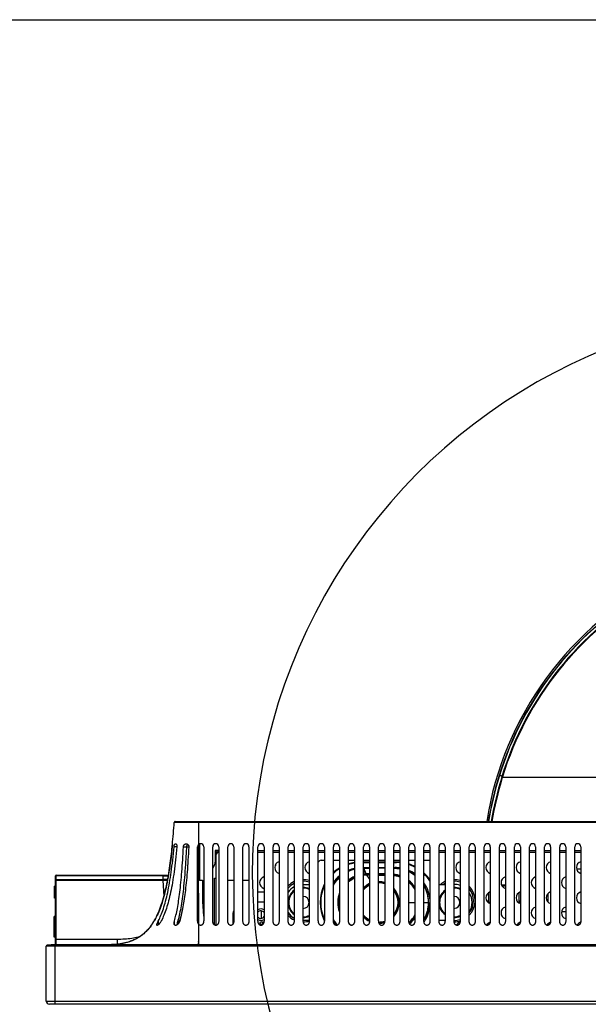
# Model space of a CAD drawing. Units: millimetres. Extents: x 0 to 2380, y 0 to 1682.
# Drawn here: x 382 to 570, y 1356 to 1682 of the extents above; entities that cross this region are included whole.
import ezdxf

# ---------------------------------------------------------------- set-up
doc = ezdxf.new("R2010")
doc.units = ezdxf.units.MM
doc.header["$LTSCALE"] = 130.79
doc.layers.get('0').update_dxf_attribs({"linetype": 'CONTINUOUS'})
for name, color, linetype in [('02___PRT_ALL_AXES', 7, 'CONTINUOUS'), ('11_ALL_DIMS', 7, 'CONTINUOUS'), ('ASSEM_MEM', 7, 'CONTINUOUS')]:
    doc.layers.add(name, color=color, linetype=linetype)
doc.styles.get("Standard").update_dxf_attribs({"font": 'txt', "width": 0.8})
doc.dimstyles.new('DIMSTYLE_2', dxfattribs={"dimtxt": 12, "dimasz": 0.1875, "dimexe": 0.18, "dimexo": 0.0625, "dimgap": 0.09, "dimtad": 0, "dimtih": 1, "dimtoh": 1, "dimdec": 1, "dimdsep": 46, "dimtxsty": 'Standard', "dimblk": 'CLOSED', "dimblk1": 'CLOSED', "dimblk2": 'CLOSED', "dimcen": 0.09, "dimadec": 0, "dimazin": 0, "dimtfac": 1, "dimtdec": 1, "dimtofl": 0, "dimtmove": 0, "dimatfit": 3, "dimldrblk": 'CLOSED', "dimfxl": 1, "dimtolj": 1, "dimarcsym": 0})

# ---------------------------------------------------------------- blocks, each defined once
blk = doc.blocks.new('*D20')
at = {"layer": '11_ALL_DIMS', "color": 2, "linetype": 'Continuous'}
for p, q in [((620.24, 1544.18), (613.26, 1583.76)), ((645.75, 1218.22), (645.75, 1212.38))]:
    blk.add_line(p, q, dxfattribs=at)
for points in [[(613.1, 1583.57), (613.28, 1583.64), (613.09, 1583.64), (613.1, 1583.57)], [(645.57, 1212.48), (645.75, 1212.51), (645.57, 1212.54), (645.57, 1212.48)]]:
    blk.add_lwpolyline(points, dxfattribs=at)
for start, end in [(100, 225.0633), (236.7452, 270)]:
    blk.add_arc((645.75, 1399.49), 186.99, start, end, dxfattribs=at)
blk = doc.blocks.new('_CLOSED')
at = {"color": 0, "linetype": 'ByBlock'}
for p, q in [((0, 0), (-1, 0.2)), ((-1, 0.2), (-1, -0.2)), ((-1, -0.2), (0, 0)), ((-1, 0), (0, 0))]:
    blk.add_line(p, q, dxfattribs=at)

msp = doc.modelspace()

# ---------------------------------------------------------------- linework, layer by layer
at = {"color": 7, "linetype": 'Continuous'}
for p, q in [((0, 1682), (2378, 1682)), ((0, 1682), (2378, 1682)), ((541.681, 1431.175), (541.483, 1431.231)), ((619.553, 1430.916), (541.617, 1430.916)), ((433.203, 1416.324), (620.053, 1416.324)), ((432.217, 1407.974), (432.238, 1408.172)), ((440.653, 1383.467), (440.653, 1407.974)), ((441.303, 1408.906), (441.303, 1396.784)), ((442.653, 1407.974), (442.653, 1383.471)), ((445.653, 1383.471), (445.653, 1407.974)), ((446.503, 1406.784), (446.503, 1402.886)), ((447.653, 1406.784), (446.503, 1406.784)), ((447.653, 1407.974), (447.653, 1383.471)), ((450.653, 1383.471), (450.653, 1407.974)), ((452.653, 1407.974), (452.653, 1383.471)), ((455.653, 1383.471), (455.653, 1407.974)), ((457.653, 1407.974), (457.653, 1383.471)), ((460.653, 1383.471), (460.653, 1407.974)), ((462.653, 1407.974), (462.653, 1383.471)), ((465.653, 1383.471), (465.653, 1407.974)), ((467.653, 1407.974), (467.653, 1383.471)), ((470.653, 1383.471), (470.653, 1407.974)), ((472.653, 1407.974), (472.653, 1383.471)), ((475.653, 1383.471), (475.653, 1407.974)), ((477.653, 1407.974), (477.653, 1383.471)), ((480.653, 1383.471), (480.653, 1407.974)), ((482.653, 1407.974), (482.653, 1383.471)), ((485.653, 1383.471), (485.653, 1407.974)), ((487.653, 1407.974), (487.653, 1383.471)), ((490.653, 1383.471), (490.653, 1407.974)), ((492.653, 1407.974), (492.653, 1383.471)), ((495.653, 1383.471), (495.653, 1407.974)), ((497.653, 1407.974), (497.653, 1383.471)), ((500.653, 1383.471), (500.653, 1407.974)), ((502.653, 1407.974), (502.653, 1383.471)), ((505.653, 1383.471), (505.653, 1407.974)), ((507.653, 1407.974), (507.653, 1383.471)), ((510.653, 1383.471), (510.653, 1407.974)), ((512.653, 1407.974), (512.653, 1383.471)), ((515.653, 1383.471), (515.653, 1407.974)), ((517.653, 1407.974), (517.653, 1383.471)), ((520.653, 1383.471), (520.653, 1407.974)), ((522.653, 1407.974), (522.653, 1383.471)), ((525.653, 1383.471), (525.653, 1407.974)), ((527.653, 1407.974), (527.653, 1383.471)), ((530.653, 1383.471), (530.653, 1407.974)), ((532.653, 1407.974), (532.653, 1383.471)), ((535.653, 1383.471), (535.653, 1407.974)), ((537.653, 1407.974), (537.653, 1383.471)), ((540.653, 1383.471), (540.653, 1407.974)), ((542.653, 1407.974), (542.653, 1383.471)), ((545.653, 1383.471), (545.653, 1407.974)), ((547.653, 1407.974), (547.653, 1383.471)), ((550.653, 1383.471), (550.653, 1407.974)), ((552.653, 1407.974), (552.653, 1383.471)), ((555.653, 1383.471), (555.653, 1407.974)), ((557.653, 1407.974), (557.653, 1383.471)), ((560.653, 1383.471), (560.653, 1407.974)), ((562.653, 1407.974), (562.653, 1383.471)), ((565.653, 1383.471), (565.653, 1407.974)), ((567.653, 1407.974), (567.653, 1383.471)), ((481.603, 1403.524), (482.653, 1403.524)), ((485.653, 1403.524), (487.653, 1403.524)), ((490.653, 1403.524), (492.653, 1403.524)), ((495.653, 1403.524), (497.653, 1403.524)), ((497.653, 1402.924), (495.653, 1402.924)), ((500.653, 1403.524), (502.653, 1403.524)), ((502.653, 1402.924), (500.653, 1402.924)), ((505.653, 1403.524), (507.653, 1403.524)), ((506.553, 1402.924), (505.653, 1402.924)), ((510.653, 1403.524), (512.653, 1403.524)), ((515.653, 1403.524), (517.653, 1403.524)), ((445.653, 1400.797), (446.266, 1401.941)), ((495.653, 1402.724), (497.653, 1402.724)), ((495.653, 1401.074), (497.653, 1401.074)), ((500.653, 1402.724), (502.653, 1402.724)), ((500.653, 1401.074), (502.653, 1401.074)), ((505.653, 1402.724), (506.553, 1402.724)), ((505.653, 1401.074), (506.153, 1401.074)), ((393.507, 1375.524), (393.507, 1398.224)), ((393.807, 1398.524), (430.944, 1398.524)), ((429.101, 1398.389), (429.101, 1397.162)), ((442.306, 1396.784), (441.303, 1396.784)), ((452.653, 1396.784), (450.653, 1396.784)), ((457.653, 1396.784), (455.653, 1396.784)), ((393.207, 1390.925), (393.207, 1394.923)), ((393.507, 1394.923), (393.207, 1394.923)), ((393.507, 1394.463), (393.207, 1394.463)), ((393.507, 1394.133), (393.207, 1394.133)), ((393.507, 1393.673), (393.207, 1393.673)), ((393.507, 1393.425), (393.207, 1393.425)), ((475.653, 1395.524), (477.653, 1395.524)), ((520.653, 1395.524), (522.653, 1395.524)), ((393.507, 1392.926), (393.207, 1392.926)), ((393.507, 1392.426), (393.207, 1392.426)), ((393.507, 1391.926), (393.207, 1391.926)), ((393.507, 1390.925), (393.207, 1390.925)), ((442.653, 1385.012), (442.398, 1389.884)), ((537.053, 1392.674), (537.053, 1389.614)), ((547.253, 1389.614), (547.253, 1392.808)), ((556.788, 1389.671), (556.788, 1392.497)), ((461.803, 1384.287), (461.803, 1386.68)), ((536.873, 1389.614), (537.653, 1389.614)), ((546.873, 1389.614), (547.653, 1389.614)), ((561.293, 1386.534), (562.653, 1386.534)), ((477.653, 1383.524), (475.653, 1383.524)), ((522.653, 1383.524), (520.653, 1383.524)), ((425.677, 1382.484), (425.607, 1382.379)), ((440.923, 1382.379), (440.898, 1382.421)), ((526.679, 1382.334), (527.348, 1382.334)), ((536.679, 1382.334), (537.348, 1382.334)), ((546.679, 1382.334), (547.348, 1382.334)), ((556.679, 1382.334), (557.213, 1382.334)), ((557.213, 1382.781), (557.213, 1382.172)), ((390.452, 1356.874), (390.452, 1375.074)), ((392.144, 1375.497), (390.726, 1375.373)), ((896.163, 1375.497), (392.144, 1375.497)), ((393.268, 1375.524), (576.82, 1375.524)), ((896.804, 1355.824), (391.502, 1355.824))]:
    msp.add_line(p, q, dxfattribs=at)
at = {"color": 9, "linetype": 'Continuous'}
for p, q in [((580.711, 1416.045), (432.904, 1416.045)), ((440.924, 1416.045), (440.923, 1408.66)), ((433.777, 1407.974), (432.83, 1407.974)), ((435.951, 1407.974), (437.714, 1407.974)), ((440.915, 1392.653), (440.923, 1407.974)), ((440.923, 1407.974), (440.923, 1408.653)), ((393.807, 1375.703), (393.807, 1398.524)), ((429.101, 1398.389), (393.807, 1398.389)), ((393.807, 1397.162), (429.101, 1397.162)), ((429.115, 1396.831), (393.807, 1396.831)), ((429.101, 1398.389), (429.59, 1398.391)), ((429.101, 1396.831), (429.101, 1397.162)), ((429.115, 1396.831), (429.476, 1391.662)), ((496.508, 1398.961), (496.723, 1398.611)), ((496.661, 1398.61), (496.678, 1398.583)), ((507.503, 1389.524), (507.653, 1389.524)), ((510.653, 1389.524), (512.653, 1389.524)), ((515.653, 1389.524), (517.22, 1389.524)), ((427.615, 1383.38), (427.615, 1382.116)), ((432.971, 1382.116), (432.971, 1383.443)), ((440.906, 1383.467), (440.905, 1382.481)), ((440.923, 1383.467), (440.923, 1382.481)), ((440.898, 1382.421), (440.898, 1382.379)), ((440.923, 1382.481), (440.923, 1382.421)), ((440.923, 1382.379), (440.923, 1375.524)), ((393.807, 1377.384), (414.073, 1377.384)), ((414.073, 1375.713), (414.073, 1377.384)), ((897.854, 1375.074), (390.452, 1375.074)), ((897.581, 1375.373), (390.726, 1375.373)), ((393.452, 1355.824), (393.452, 1375.497)), ((393.551, 1375.524), (393.551, 1375.497)), ((390.452, 1356.874), (897.854, 1356.874))]:
    msp.add_line(p, q, dxfattribs=at)
at = {"color": 7, "linetype": 'Continuous'}
for centre, radius, start, end in [((644.153, 1399.494), 109.001, 116.36276, 171.10004), ((644.103, 1399.127), 107.499, 162.7691, 170.79135), ((169.061, 1434.381), 264.479, 354.41846, 356.02459), ((433.203, 1416.024), 0.3, 90, 175.95532), ((433.214, 1416.019), 0.312, 144.49067, 160.41251), ((433.198, 1416.03), 0.292, 125.23921, 144.46178), ((433.202, 1416.024), 0.299, 109.47953, 125.25059), ((231.681, 1428.513), 201.586, 354.2088, 354.34765), ((437.93, 1408.074), 0.921, 128.6702, 135.67688), ((441.653, 1407.974), 1, 0, 180), ((446.653, 1407.974), 1, 0, 180), ((451.653, 1407.974), 1, 0, 180), ((456.653, 1407.974), 1, 0, 180), ((461.653, 1407.974), 1, 0, 180), ((466.653, 1407.974), 1, 0, 180), ((471.653, 1407.974), 1, 0, 180), ((476.653, 1407.974), 1, 0, 180), ((481.653, 1407.974), 1, 0, 180), ((486.653, 1407.974), 1, 0, 180), ((491.653, 1407.974), 1, 0, 180), ((496.653, 1407.974), 1, 0, 180), ((501.653, 1407.974), 1, 0, 180), ((506.653, 1407.974), 1, 0, 180), ((511.653, 1407.974), 1, 0, 180), ((516.653, 1407.974), 1, 0, 180), ((521.653, 1407.974), 1, 0, 180), ((526.653, 1407.974), 1, 0, 180), ((531.653, 1407.974), 1, 0, 180), ((536.653, 1407.974), 1, 0, 180), ((541.653, 1407.974), 1, 0, 180), ((546.653, 1407.974), 1, 0, 180), ((551.653, 1407.974), 1, 0, 180), ((556.653, 1407.974), 1, 0, 180), ((561.653, 1407.974), 1, 0, 180), ((566.653, 1407.974), 1, 0, 180), ((444.503, 1402.886), 2, 331.82141, 360), ((481.603, 1402.524), 1, 90, 162.61236), ((494.653, 1389.524), 13.4, 98.58931, 107.38336), ((506.553, 1389.524), 13.4, 85.26122, 90), ((494.653, 1389.524), 13.4, 121.60165, 132.32794), ((494.645, 1389.535), 13.186, 122.05121, 133.09811), ((495.053, 1389.524), 11.55, 102.02465, 112.43933), ((494.659, 1389.496), 13.228, 98.72792, 107.65296), ((495.301, 1389.634), 11.243, 103.62659, 114.43542), ((506.153, 1389.524), 11.55, 82.5309, 90), ((506.549, 1389.419), 13.305, 85.22618, 89.9804), ((506.553, 1389.524), 13.4, 62.91862, 72.17801), ((505.886, 1389.561), 11.318, 53.2526, 65.07059), ((506.557, 1389.533), 13.19, 62.39891, 71.87332), ((506.153, 1389.524), 11.55, 55.69038, 67.03071), ((393.807, 1398.224), 0.3, 90, 180), ((442.306, 1398.784), 2, 270, 280.01944), ((495.053, 1389.524), 11.55, 129.89664, 144.65234), ((496.706, 1389.451), 9.514, 115.22652, 129.54166), ((496.698, 1389.505), 9.457, 91.6886, 96.33917), ((496.794, 1388.86), 9.751, 90.77893, 96.72165), ((496.739, 1387.985), 10.979, 91.21057, 91.67352), ((496.771, 1386.494), 12.47, 90.55228, 91.20905), ((497.778, 1273.019), 125.949, 90.05689, 90.51315), ((496.803, 1388.556), 10.055, 90.45973, 90.80814), ((497.607, 1268.977), 129.637, 89.97954, 90.39096), ((500.33, 510.834), 888.14, 89.850142, 89.979167), ((500.645, 1838.709), 440.104, 270.00108, 270.26145), ((500.603, 1389.524), 6.9, 72.7148, 89.5855), ((500.603, 1389.524), 6.7, 72.17972, 89.57066), ((504.488, 1389.373), 9.592, 70.72151, 83.01414), ((504.544, 1389.509), 9.443, 30.79469, 49.66941), ((506.553, 1389.524), 13.4, 33.8801, 47.10875), ((506.553, 1389.523), 13.2, 32.76182, 46.2931), ((475.603, 1389.524), 6, 119.47562, 145.89762), ((475.603, 1389.524), 5, 126.28725, 173.30596), ((475.603, 1389.524), 5, 65.77415, 89.42639), ((494.653, 1389.524), 13.4, 153.67916, 206.32084), ((494.653, 1389.524), 13.2, 155.39234, 204.61212), ((500.603, 1389.524), 6.7, 116.15, 137.79945), ((500.603, 1389.524), 6.475, 117.11339, 139.92827), ((500.603, 1389.524), 6.9, 115.37159, 135.86246), ((500.603, 1389.524), 6.475, 71.52048, 89.55582), ((500.603, 1389.524), 6.475, 321.28685, 38.70925), ((500.603, 1389.524), 6.9, 317.28592, 42.78849), ((500.603, 1389.524), 6.7, 319.11756, 40.88244), ((506.153, 1389.524), 11.55, 3.487, 34.51881), ((525.603, 1389.524), 5, 126.28725, 173.30596), ((525.603, 1389.524), 5, 65.77415, 89.42639), ((525.603, 1389.524), 6, 70.02024, 89.51534), ((542.153, 1396.814), 1.75, 245.00106, 286.69205), ((475.603, 1389.524), 2, 271.44116, 88.56197), ((496.688, 1389.512), 9.465, 162.73572, 177.00733), ((496.351, 1389.52), 8.83, 170.27466, 189.88443), ((525.603, 1389.524), 2, 271.44116, 88.56197), ((525.603, 1389.524), 6, 327.56678, 32.43326), ((644.009, 1399.127), 107.403, 184.81871, 185.08546), ((475.603, 1389.524), 5, 186.94618, 233.71976), ((506.153, 1389.524), 11.55, 325.79576, 356.51295), ((525.603, 1389.524), 5, 186.94618, 233.71976), ((409.297, 1393.385), 19.676, 326.35583, 329.73003), ((408.409, 1393.889), 20.694, 327.94631, 329.77355), ((402.475, 1393.141), 33.616, 341.95839, 343.15315), ((400.038, 1393.884), 36.163, 343.14504, 343.61573), ((475.603, 1389.524), 6, 214.1024, 240.5244), ((475.603, 1389.524), 5, 270.57361, 294.24477), ((495.36, 1389.527), 11.375, 211.95449, 221.73708), ((500.603, 1389.524), 6.9, 223.9725, 244.56046), ((500.603, 1389.524), 6.7, 222.20055, 243.85), ((500.603, 1389.524), 6.475, 220.0751, 242.88707), ((500.603, 1389.524), 6.475, 270.74492, 288.43811), ((504.566, 1389.629), 9.143, 312.41632, 332.36058), ((504.545, 1389.538), 9.442, 311.93547, 329.21987), ((525.603, 1389.524), 6, 270.43698, 289.97977), ((525.603, 1389.524), 5, 270.57361, 294.24477), ((410.679, 1392.412), 17.986, 323.27078, 326.09702), ((411.038, 1392.15), 17.541, 323.25406, 324.34017), ((410.898, 1392.251), 17.715, 324.00929, 324.33652), ((410.444, 1392.574), 18.271, 324.34489, 326.08462), ((410.689, 1392.401), 17.972, 324.34104, 325.00402), ((410.299, 1392.673), 18.447, 325.00552, 326.08056), ((411.153, 1392.097), 17.417, 326.06363, 326.23427), ((410.014, 1392.866), 18.791, 326.07729, 326.23146), ((408.965, 1393.557), 20.047, 326.34719, 326.47265), ((409.17, 1393.423), 19.802, 326.47003, 327.10892), ((409.422, 1393.257), 19.5, 327.11632, 327.94273), ((495.053, 1389.524), 11.55, 216.37832, 220.47456), ((496.748, 1389.736), 9.294, 230.40859, 237.21315), ((500.603, 1389.524), 6.7, 271.12611, 287.63686), ((500.603, 1389.524), 6.9, 271.56764, 286.86697), ((390.752, 1375.074), 0.3, 95, 180), ((393.268, 1375.324), 0.2, 90, 119.05973), ((391.502, 1356.874), 1.05, 180, 270)]:
    msp.add_arc(centre, radius, start, end, dxfattribs=at)
at = {"color": 9, "linetype": 'Continuous'}
for centre, radius, start, end in [((644.153, 1399.494), 109, 116.36326, 171.09999), ((644.153, 1399.494), 108.436, 119.61364, 162.95922), ((644.153, 1399.494), 108.343, 119.61364, 162.95656), ((644.153, 1399.494), 107.464, 119.78455, 162.82252), ((644.153, 1399.494), 107.258, 119.78455, 162.82003), ((644.178, 1399.201), 108.546, 162.81526, 170.91926), ((644.081, 1399.175), 108.358, 162.78387, 170.88984), ((644.358, 1399.025), 107.56, 162.75297, 170.74174), ((495.457, 1389.565), 11.293, 104.41747, 115.2219), ((505.739, 1389.516), 11.341, 52.33117, 64.2871), ((393.807, 1397.987), 0.403, 89.96028, 101.07666), ((393.807, 1396.759), 0.403, 89.96028, 101.07666), ((433.91, 1161.559), 235.652, 90.77357, 91.16931), ((434.072, 1193.094), 203.797, 90.9577, 91.39388), ((496.629, 1389.496), 9.237, 115.53636, 130.45805), ((496.555, 1389.508), 9.485, 114.35469, 128.58315), ((496.528, 1389.62), 9.366, 90.86298, 95.37133), ((496.628, 1388.98), 9.742, 89.84852, 95.75793), ((496.588, 1385.377), 13.609, 89.86319, 90.84704), ((496.746, 1205.022), 193.7, 89.73146, 90.02711), ((500.643, 1937.497), 538.524, 270.00114, 270.21393), ((504.682, 1389.548), 9.435, 32.13574, 50.67905), ((475.603, 1389.524), 4.75, 128.44708, 231.51149), ((475.603, 1389.524), 4.75, 64.33117, 89.39676), ((525.603, 1389.524), 4.75, 128.44708, 231.51149), ((525.603, 1389.524), 4.75, 64.33117, 89.39676), ((496.618, 1389.516), 9.534, 160.29949, 179.02735), ((496.677, 1389.514), 9.268, 167.53952, 179.87599), ((496.557, 1389.521), 9.474, 179.05261, 199.56452), ((496.612, 1389.522), 9.203, 179.92504, 192.48311), ((475.603, 1389.524), 4.75, 270.60336, 295.66194), ((495.446, 1389.526), 11.323, 209.91312, 211.79585), ((495.461, 1389.535), 11.339, 211.79544, 212.08533), ((495.478, 1389.546), 11.36, 212.08626, 221.60749), ((504.685, 1389.496), 9.431, 311.31095, 327.91498), ((525.603, 1389.524), 4.75, 270.60336, 295.66194)]:
    msp.add_arc(centre, radius, start, end, dxfattribs=at)
for points, start_tangent, end_tangent in [([(540.481, 1431.282), (540.569, 1431.25)], (0.848769, -0.5287638), (0.9581908, -0.28613)), ([(541.483, 1431.231), (541.462, 1431.145), (541.44, 1431.059), (541.418, 1430.974)], (-0.2378647, -0.9712983), (-0.2448947, -0.9695497)), ([(541.617, 1430.916), (541.638, 1431.003), (541.659, 1431.089), (541.681, 1431.175)], (0.2295791, 0.97329), (0.257529, 0.9662706)), ([(440.935, 1416.324), (440.924, 1416.22), (440.923, 1416.045)], (-1, 0), (-0.0041958, -0.9999912)), ([(495.654, 1400.439), (495.658, 1400.431), (495.732, 1400.271), (495.81, 1400.1), (495.889, 1399.922), (495.968, 1399.744), (496.046, 1399.573), (496.12, 1399.414), (496.189, 1399.273), (496.252, 1399.157), (496.306, 1399.068), (496.33, 1399.035), (496.352, 1399.01), (496.37, 1398.993), (496.386, 1398.985)], (0.4305337, -0.9025745), (0.9542094, -0.2991394)), ([(495.675, 1400.861), (496.907, 1400.866), (497.653, 1400.869)], (0.9999878, 0.0049409), (0.9999949, 0.0031919)), ([(496.62, 1398.987), (496.605, 1398.994), (496.587, 1399.011), (496.567, 1399.035), (496.544, 1399.068), (496.492, 1399.157), (496.433, 1399.273), (496.367, 1399.414), (496.296, 1399.573), (496.223, 1399.745), (496.147, 1399.924), (496.072, 1400.102), (495.999, 1400.274), (495.928, 1400.433), (495.863, 1400.574), (495.804, 1400.691), (495.752, 1400.779), (495.729, 1400.812), (495.709, 1400.837), (495.691, 1400.853), (495.675, 1400.861)], (-0.955692, 0.2943685), (-0.9592998, 0.2823895)), ([(505.653, 1400.86), (505.667, 1400.86), (506.384, 1400.841), (507.656, 1400.696)], (0.9999546, -0.0095249), (0.9853284, -0.1706688)), ([(393.507, 1398.17), (393.547, 1398.28), (393.657, 1398.36), (393.729, 1398.382)], (0, 1), (0.9811917, 0.1930361)), ([(393.507, 1396.942), (393.547, 1397.052), (393.657, 1397.132)], (0, 1), (0.9225342, 0.3859154)), ([(393.507, 1396.81), (393.595, 1396.825), (393.73, 1396.825)], (0, 1), (0.994461, 0.1051058)), ([(393.657, 1397.132), (393.729, 1397.154)], (0.9225342, 0.3859154), (0.9811917, 0.1930361)), ([(393.73, 1396.825), (393.807, 1396.831)], (0.994461, 0.1051058), (1, 0)), ([(429.101, 1398.524), (429.101, 1398.389)], (1, 0.0000001), (-0.0030668, -0.9999953)), ([(429.59, 1398.391), (430.079, 1398.392), (430.555, 1398.393), (430.923, 1398.394)], (0.9999959, 0.0028786), (0.9999995, 0.00104)), ([(485.639, 1395.179), (486.025, 1395.8), (487.426, 1397.515), (487.649, 1397.732)], (0.5000168, 0.8660157), (0.7249943, 0.6887549)), ([(496.419, 1398.959), (496.422, 1398.962), (496.423, 1398.965), (496.419, 1398.972), (496.407, 1398.978), (496.398, 1398.982), (496.386, 1398.985)], (0.8517751, 0.5239075), (-0.9692334, 0.2461434)), ([(496.62, 1398.987), (496.631, 1398.984), (496.639, 1398.981), (496.646, 1398.978), (496.651, 1398.975), (496.655, 1398.969), (496.654, 1398.966), (496.65, 1398.963)], (0.9662569, -0.2575801), (-0.874967, -0.4841825)), ([(496.62, 1398.987), (497.119, 1398.984), (497.617, 1398.981), (497.653, 1398.981)], (0.9999982, -0.0018769), (0.9999832, -0.0058024)), ([(496.678, 1398.583), (497.066, 1397.962), (497.473, 1397.314), (497.653, 1397.029)], (0.5285556, -0.8488987), (0.5355153, -0.8445255)), ([(502.653, 1398.715), (501.626, 1398.715), (500.653, 1398.715)], (-0.9999947, -0.0032428), (-0.9999998, -0.0006147)), ([(505.655, 1398.936), (506.47, 1398.814), (507.619, 1398.516), (507.661, 1398.502)], (0.9946159, -0.1036299), (0.9487878, -0.3159141)), ([(507.655, 1398.205), (507.574, 1398.233), (506.243, 1398.579), (505.656, 1398.66)], (-0.9431228, 0.3324447), (-0.9945384, 0.1043717)), ([(512.669, 1393.941), (512.039, 1394.937), (511.101, 1396.037), (510.671, 1396.438)], (-0.4797137, 0.8774251), (-0.7520758, 0.6590766)), ([(515.679, 1394.982), (516.278, 1393.715), (516.723, 1392.356), (516.993, 1390.951), (517.083, 1389.524)], (0.48232, -0.8759951), (0.0000316, -1)), ([(440.911, 1392.653), (440.911, 1389.443), (440.909, 1386.711), (440.907, 1384.406), (440.906, 1383.467)], (-0.0001159, -1), (-0.0009437, -0.9999996)), ([(440.911, 1392.653), (440.923, 1389.443), (440.923, 1386.711), (440.923, 1384.406), (440.923, 1383.467)], (0.0038055, -0.9999928), (0.0000259, -1)), ([(517.083, 1389.524), (516.993, 1388.096), (516.723, 1386.692), (516.278, 1385.332), (515.679, 1384.064)], (-0.0000316, -1), (-0.4824438, -0.8759269)), ([(512.669, 1385.104), (512.043, 1384.115), (511.105, 1383.015), (510.783, 1382.708)], (-0.4797322, -0.877415), (-0.7401291, -0.6724648)), ([(440.895, 1379.931), (440.895, 1379.919), (440.893, 1378.951), (440.891, 1378.122), (440.889, 1377.409), (440.887, 1376.8), (440.884, 1376.293), (440.881, 1375.896), (440.878, 1375.627), (440.873, 1375.524)], (-0.0017315, -0.9999985), (-0.9999961, -0.0027958)), ([(440.898, 1382.379), (440.896, 1381.059), (440.895, 1379.931)], (-0.00112, -0.9999994), (-0.0017315, -0.9999985)), ([(393.507, 1377.363), (393.595, 1377.378), (393.807, 1377.384)], (0, 1), (1, 0)), ([(414.073, 1377.384), (416.428, 1377.458), (418.8, 1377.701), (420.975, 1378.105), (421.587, 1378.256)], (1, 0.0000078), (0.9676035, 0.2524747))]:
    msp.add_spline(points, degree=3, dxfattribs=dict(at, start_tangent=start_tangent, end_tangent=end_tangent))
at = {"color": 7, "linetype": 'Continuous'}
for points, start_tangent, end_tangent in [([(541.482, 1431.231), (541.21, 1431.51), (540.905, 1431.514), (540.568, 1431.249)], (-0.5266721, 0.8500685), (-0.6592406, -0.751932)), ([(541.617, 1430.916), (541.545, 1430.937), (541.418, 1430.974)], (-0.9622564, 0.2721445), (-0.9563166, 0.2923329)), ([(432.92, 1416.123), (432.904, 1416.045)], (-0.3355195, -0.9420333), (-0.0705347, -0.9975093)), ([(433.203, 1416.324), (433.102, 1416.306)], (-1, 0), (-0.9425693, -0.3340106)), ([(426.29, 1383.471), (428.616, 1388.72), (430.294, 1394.976), (431.47, 1401.771), (432.217, 1407.974)], (0.5035809, 0.8639481), (0.1018939, 0.9947953)), ([(432.222, 1407.974), (431.72, 1403.602), (431.158, 1399.667), (430.53, 1396.113), (429.83, 1392.92), (429.054, 1390.074), (428.204, 1387.56), (427.281, 1385.364), (426.29, 1383.467)], (-0.1019447, -0.9947901), (-0.5038384, -0.8637979)), ([(427.615, 1383.38), (428.483, 1385.269), (429.292, 1387.462), (430.039, 1389.975), (430.72, 1392.819), (431.334, 1396.01), (431.889, 1399.579), (432.386, 1403.554), (432.83, 1407.974)], (0.456357, 0.8897968), (0.0893228, 0.9960027)), ([(433.777, 1407.974), (433.34, 1403.594), (432.851, 1399.653), (432.304, 1396.093), (431.694, 1392.897), (431.019, 1390.049), (430.279, 1387.534), (429.477, 1385.338), (428.615, 1383.443)], (-0.0886977, -0.9960586), (-0.4526526, -0.891687)), ([(432.286, 1408.653), (432.271, 1408.496), (432.256, 1408.331), (432.24, 1408.155), (432.222, 1407.974)], (-0.098504, -0.9951367), (-0.1019447, -0.9947901)), ([(432.83, 1407.974), (432.857, 1408.181), (432.898, 1408.378), (432.954, 1408.559), (433.023, 1408.713), (433.103, 1408.837), (433.193, 1408.923), (433.289, 1408.968), (433.34, 1408.973)], (0.0893228, 0.9960027), (1, 0.0002007)), ([(432.971, 1383.443), (433.469, 1385.342), (433.933, 1387.539), (434.36, 1390.056), (434.75, 1392.904), (435.101, 1396.1), (435.417, 1399.658), (435.699, 1403.597), (435.951, 1407.974)], (0.2812532, 0.9596336), (0.0513445, 0.998681)), ([(433.34, 1408.973), (433.388, 1408.968), (433.486, 1408.925), (433.577, 1408.841), (433.657, 1408.718), (433.72, 1408.563), (433.763, 1408.382), (433.783, 1408.183), (433.777, 1407.974)], (1, 0.0002007), (-0.0886977, -0.9960586)), ([(436.961, 1407.974), (436.682, 1403.146), (436.366, 1398.818), (436.007, 1394.938), (435.603, 1391.478), (435.152, 1388.426), (434.658, 1385.761), (434.134, 1383.513)], (-0.050959, -0.9987007), (-0.2521422, -0.9676902)), ([(437.714, 1407.974), (437.458, 1403.554), (437.17, 1399.578), (436.85, 1396.009), (436.495, 1392.819), (436.103, 1389.976), (435.672, 1387.463), (435.204, 1385.27), (434.703, 1383.38)], (-0.0517082, -0.9986622), (-0.2839242, -0.9588467)), ([(435.951, 1407.974), (435.98, 1408.182), (436.044, 1408.383), (436.142, 1408.565), (436.267, 1408.719), (436.417, 1408.842), (436.585, 1408.926), (436.766, 1408.969), (436.854, 1408.974)], (0.0513445, 0.998681), (1, -0.0000656)), ([(436.854, 1408.974), (436.951, 1408.967), (437.132, 1408.923), (437.3, 1408.836), (437.448, 1408.712), (437.568, 1408.557), (437.655, 1408.377), (437.705, 1408.18), (437.714, 1407.974)], (1, -0.0000656), (-0.0517082, -0.9986622)), ([(437.148, 1408.562), (437.052, 1408.381), (436.99, 1408.183), (436.961, 1407.974)], (-0.5453528, -0.8382066), (-0.050959, -0.9987007)), ([(437.271, 1408.717), (437.148, 1408.562)], (-0.6991048, -0.7150192), (-0.5453528, -0.8382066)), ([(497.653, 1400.875), (497.242, 1400.876), (495.653, 1400.879)], (-0.9999993, 0.0011875), (-0.9999947, 0.0032468)), ([(502.653, 1400.875), (502.46, 1400.874), (501.309, 1400.874), (500.653, 1400.874)], (-0.9999996, -0.0009316), (-1, 0.0000088)), ([(507.654, 1400.74), (507.058, 1400.819), (506.245, 1400.872), (505.653, 1400.879)], (-0.9873832, 0.1583493), (-0.9999997, -0.000778)), ([(442.398, 1389.884), (442.33, 1392.37), (442.347, 1395.146), (442.383, 1396.782)], (-0.052336, 0.9986295), (0.0256216, 0.9996717)), ([(485.647, 1395.439), (485.924, 1395.871), (486.427, 1396.562), (486.979, 1397.21), (487.576, 1397.814), (487.651, 1397.884)], (0.5204279, 0.8539056), (0.7360421, 0.6769358)), ([(490.653, 1396.328), (491.176, 1396.749), (492.41, 1397.531), (492.651, 1397.654)], (0.7554191, 0.6552419), (0.8969976, 0.4420354)), ([(500.653, 1398.618), (501.295, 1398.617), (502.436, 1398.616), (502.653, 1398.616)], (1, -0.0002368), (0.9999966, -0.0026017)), ([(505.654, 1398.533), (505.851, 1398.505), (506.423, 1398.399), (506.987, 1398.257), (507.656, 1398.04)], (0.9915406, -0.1297968), (0.9386758, -0.3448011)), ([(510.658, 1396.237), (511.51, 1395.366), (512.646, 1393.697), (512.655, 1393.679)], (0.7451138, -0.6669373), (0.4659204, -0.8848266)), ([(517.22, 1389.524), (517.189, 1390.356), (517.098, 1391.184), (516.946, 1392.004), (516.734, 1392.811), (516.464, 1393.599), (516.138, 1394.366), (515.755, 1395.107), (515.658, 1395.276)], (0, 1), (-0.5059043, 0.8625896)), ([(487.646, 1386.734), (487.545, 1387.084), (487.381, 1387.805), (487.275, 1388.535), (487.226, 1389.27), (487.236, 1390.006)], (-0.2967196, 0.9549646), (0.0519205, 0.9986512)), ([(435.794, 1388.12), (435.334, 1385.972), (434.733, 1383.683)], (-0.1914763, -0.9814972), (-0.2821075, -0.9593828)), ([(517.22, 1389.524), (517.188, 1388.672), (517.092, 1387.823), (516.933, 1386.984), (516.711, 1386.159), (516.428, 1385.353), (516.085, 1384.572), (515.685, 1383.818), (515.655, 1383.766)], (0, -1), (-0.5063304, -0.8623396)), ([(428.615, 1383.443), (428.455, 1383.149), (428.288, 1382.884), (428.119, 1382.648), (427.953, 1382.444), (427.793, 1382.274), (427.643, 1382.137), (427.509, 1382.036), (427.392, 1381.967), (427.293, 1381.93), (427.16, 1381.95), (427.115, 1382.089)], (-0.4526526, -0.891687), (-0.0091048, 0.9999586)), ([(427.115, 1382.089), (427.115, 1382.099), (427.131, 1382.226), (427.175, 1382.39), (427.247, 1382.589), (427.345, 1382.822), (427.469, 1383.087), (427.615, 1383.38)], (-0.0091048, 0.9999586), (0.456357, 0.8897968)), ([(432.837, 1382.642), (432.851, 1382.872), (432.895, 1383.143), (432.971, 1383.443)], (-0.000094, 1), (0.2812532, 0.9596336)), ([(434.703, 1383.38), (434.602, 1383.092), (434.48, 1382.832), (434.342, 1382.603), (434.193, 1382.407), (434.035, 1382.244), (433.874, 1382.114), (433.715, 1382.019), (433.56, 1381.956), (433.413, 1381.926), (433.279, 1381.928), (433.159, 1381.961), (433.052, 1382.026), (432.963, 1382.125), (432.896, 1382.258), (432.853, 1382.428), (432.837, 1382.633), (432.837, 1382.642)], (-0.2839242, -0.9588467), (-0.000094, 1)), ([(434.134, 1383.513), (434.123, 1383.473), (433.708, 1382.008)], (-0.2521422, -0.9676902), (-0.2944618, -0.9556633)), ([(440.717, 1382.887), (440.67, 1383.165), (440.653, 1383.467)], (-0.2309404, 0.9729679), (0, 1)), ([(442.653, 1383.471), (442.638, 1383.174), (442.593, 1382.905), (442.523, 1382.667), (442.431, 1382.461), (442.319, 1382.287), (442.193, 1382.148), (442.058, 1382.044), (441.914, 1381.972), (441.767, 1381.933), (441.619, 1381.924), (441.468, 1381.948), (441.318, 1382.005), (441.176, 1382.095), (441.043, 1382.22), (440.923, 1382.379)], (0, -1), (-0.5328322, 0.8462209)), ([(447.653, 1383.471), (447.637, 1383.167), (447.59, 1382.893), (447.517, 1382.651), (447.421, 1382.442), (447.304, 1382.268), (447.174, 1382.13), (447.034, 1382.029), (446.885, 1381.962), (446.734, 1381.928), (446.582, 1381.927), (446.427, 1381.96), (446.275, 1382.028), (446.133, 1382.13), (446, 1382.271), (445.884, 1382.446), (445.788, 1382.655), (445.716, 1382.897), (445.67, 1383.169), (445.653, 1383.471)], (0, -1), (0, 1)), ([(452.653, 1383.471), (452.637, 1383.167), (452.59, 1382.893), (452.517, 1382.651), (452.421, 1382.442), (452.304, 1382.268), (452.174, 1382.13), (452.034, 1382.029), (451.885, 1381.962), (451.734, 1381.928), (451.582, 1381.927), (451.427, 1381.96), (451.275, 1382.028), (451.133, 1382.13), (451, 1382.271), (450.884, 1382.446), (450.788, 1382.655), (450.716, 1382.897), (450.67, 1383.169), (450.653, 1383.471)], (0, -1), (0, 1)), ([(457.653, 1383.471), (457.637, 1383.167), (457.59, 1382.893), (457.517, 1382.651), (457.421, 1382.442), (457.304, 1382.268), (457.174, 1382.13), (457.034, 1382.029), (456.885, 1381.962), (456.734, 1381.928), (456.582, 1381.927), (456.427, 1381.96), (456.275, 1382.028), (456.133, 1382.13), (456, 1382.271), (455.884, 1382.446), (455.788, 1382.655), (455.716, 1382.897), (455.67, 1383.169), (455.653, 1383.471)], (0, -1), (0, 1)), ([(462.653, 1383.471), (462.637, 1383.167), (462.59, 1382.893), (462.517, 1382.651), (462.421, 1382.442), (462.304, 1382.268), (462.174, 1382.13), (462.034, 1382.029), (461.885, 1381.962), (461.734, 1381.928), (461.582, 1381.927), (461.427, 1381.96), (461.275, 1382.028), (461.133, 1382.13), (461, 1382.271), (460.884, 1382.446), (460.788, 1382.655), (460.716, 1382.897), (460.67, 1383.169), (460.653, 1383.471)], (0, -1), (0, 1)), ([(467.653, 1383.471), (467.637, 1383.167), (467.59, 1382.893), (467.517, 1382.651), (467.421, 1382.442), (467.304, 1382.268), (467.174, 1382.13), (467.034, 1382.029), (466.885, 1381.962), (466.734, 1381.928), (466.582, 1381.927), (466.427, 1381.96), (466.275, 1382.028), (466.133, 1382.13), (466, 1382.271), (465.884, 1382.446), (465.788, 1382.655), (465.716, 1382.897), (465.67, 1383.169), (465.653, 1383.471)], (0, -1), (0, 1)), ([(472.653, 1383.471), (472.637, 1383.167), (472.59, 1382.893), (472.517, 1382.651), (472.421, 1382.442), (472.304, 1382.268), (472.174, 1382.13), (472.034, 1382.029), (471.885, 1381.962), (471.734, 1381.928), (471.582, 1381.927), (471.427, 1381.96), (471.275, 1382.028), (471.133, 1382.13), (471, 1382.271), (470.884, 1382.446), (470.788, 1382.655), (470.716, 1382.897), (470.67, 1383.169), (470.653, 1383.471)], (0, -1), (0, 1)), ([(477.653, 1383.471), (477.637, 1383.167), (477.59, 1382.893), (477.517, 1382.651), (477.421, 1382.442), (477.304, 1382.268), (477.174, 1382.13), (477.034, 1382.029), (476.885, 1381.962), (476.734, 1381.928), (476.582, 1381.927), (476.427, 1381.96), (476.275, 1382.028), (476.133, 1382.13), (476, 1382.271), (475.884, 1382.446), (475.788, 1382.655), (475.716, 1382.897), (475.67, 1383.169), (475.653, 1383.471)], (0, -1), (0, 1)), ([(482.653, 1383.471), (482.637, 1383.167), (482.59, 1382.893), (482.517, 1382.651), (482.421, 1382.442), (482.304, 1382.268), (482.174, 1382.13), (482.034, 1382.029), (481.885, 1381.962), (481.734, 1381.928), (481.582, 1381.927), (481.427, 1381.96), (481.275, 1382.028), (481.133, 1382.13), (481, 1382.271), (480.884, 1382.446), (480.788, 1382.655), (480.716, 1382.897), (480.67, 1383.169), (480.653, 1383.471)], (0, -1), (0, 1)), ([(487.653, 1383.471), (487.637, 1383.167), (487.59, 1382.893), (487.517, 1382.651), (487.421, 1382.442), (487.304, 1382.268), (487.174, 1382.13), (487.034, 1382.029), (486.885, 1381.962), (486.734, 1381.928), (486.582, 1381.927), (486.427, 1381.96), (486.275, 1382.028), (486.133, 1382.13), (486, 1382.271), (485.884, 1382.446), (485.788, 1382.655), (485.716, 1382.897), (485.67, 1383.169), (485.653, 1383.471)], (0, -1), (0, 1)), ([(492.653, 1383.471), (492.637, 1383.167), (492.59, 1382.893), (492.517, 1382.651), (492.421, 1382.442), (492.304, 1382.268), (492.174, 1382.13), (492.034, 1382.029), (491.885, 1381.962), (491.734, 1381.928), (491.582, 1381.927), (491.427, 1381.96), (491.275, 1382.028), (491.133, 1382.13), (491, 1382.271), (490.884, 1382.446), (490.788, 1382.655), (490.716, 1382.897), (490.67, 1383.169), (490.653, 1383.471)], (0, -1), (0, 1)), ([(497.653, 1383.471), (497.637, 1383.167), (497.59, 1382.893), (497.517, 1382.651), (497.421, 1382.442), (497.304, 1382.268), (497.174, 1382.13), (497.034, 1382.029), (496.885, 1381.962), (496.734, 1381.928), (496.582, 1381.927), (496.427, 1381.96), (496.275, 1382.028), (496.133, 1382.13), (496, 1382.271), (495.884, 1382.446), (495.788, 1382.655), (495.716, 1382.897), (495.67, 1383.169), (495.653, 1383.471)], (0, -1), (0, 1)), ([(502.653, 1383.471), (502.637, 1383.167), (502.59, 1382.893), (502.517, 1382.651), (502.421, 1382.442), (502.304, 1382.268), (502.174, 1382.13), (502.034, 1382.029), (501.885, 1381.962), (501.734, 1381.928), (501.582, 1381.927), (501.427, 1381.96), (501.275, 1382.028), (501.133, 1382.13), (501, 1382.271), (500.884, 1382.446), (500.788, 1382.655), (500.716, 1382.897), (500.67, 1383.169), (500.653, 1383.471)], (0, -1), (0, 1)), ([(507.653, 1383.471), (507.637, 1383.167), (507.59, 1382.893), (507.517, 1382.651), (507.421, 1382.442), (507.304, 1382.268), (507.174, 1382.13), (507.034, 1382.029), (506.885, 1381.962), (506.734, 1381.928), (506.582, 1381.927), (506.427, 1381.96), (506.275, 1382.028), (506.133, 1382.13), (506, 1382.271), (505.884, 1382.446), (505.788, 1382.655), (505.716, 1382.897), (505.67, 1383.169), (505.653, 1383.471)], (0, -1), (0, 1)), ([(512.653, 1383.471), (512.637, 1383.167), (512.59, 1382.893), (512.517, 1382.651), (512.421, 1382.442), (512.304, 1382.268), (512.174, 1382.13), (512.034, 1382.029), (511.885, 1381.962), (511.734, 1381.928), (511.582, 1381.927), (511.427, 1381.96), (511.275, 1382.028), (511.133, 1382.13), (511, 1382.271), (510.884, 1382.446), (510.788, 1382.655), (510.716, 1382.897), (510.67, 1383.169), (510.653, 1383.471)], (0, -1), (0, 1)), ([(517.653, 1383.471), (517.637, 1383.167), (517.59, 1382.893), (517.517, 1382.651), (517.421, 1382.442), (517.304, 1382.268), (517.174, 1382.13), (517.034, 1382.029), (516.885, 1381.962), (516.734, 1381.928), (516.582, 1381.927), (516.427, 1381.96), (516.275, 1382.028), (516.133, 1382.13), (516, 1382.271), (515.884, 1382.446), (515.788, 1382.655), (515.716, 1382.897), (515.67, 1383.169), (515.653, 1383.471)], (0, -1), (0, 1)), ([(522.653, 1383.471), (522.637, 1383.167), (522.59, 1382.893), (522.517, 1382.651), (522.421, 1382.442), (522.304, 1382.268), (522.174, 1382.13), (522.034, 1382.029), (521.885, 1381.962), (521.734, 1381.928), (521.582, 1381.927), (521.427, 1381.96), (521.275, 1382.028), (521.133, 1382.13), (521, 1382.271), (520.884, 1382.446), (520.788, 1382.655), (520.716, 1382.897), (520.67, 1383.169), (520.653, 1383.471)], (0, -1), (0, 1)), ([(527.653, 1383.471), (527.637, 1383.167), (527.59, 1382.893), (527.517, 1382.651), (527.421, 1382.442), (527.304, 1382.268), (527.174, 1382.13), (527.034, 1382.029), (526.885, 1381.962), (526.734, 1381.928), (526.582, 1381.927), (526.427, 1381.96), (526.275, 1382.028), (526.133, 1382.13), (526, 1382.271), (525.884, 1382.446), (525.788, 1382.655), (525.716, 1382.897), (525.67, 1383.169), (525.653, 1383.471)], (0, -1), (0, 1)), ([(532.653, 1383.471), (532.637, 1383.167), (532.59, 1382.893), (532.517, 1382.651), (532.421, 1382.442), (532.304, 1382.268), (532.174, 1382.13), (532.034, 1382.029), (531.885, 1381.962), (531.734, 1381.928), (531.582, 1381.927), (531.427, 1381.96), (531.275, 1382.028), (531.133, 1382.13), (531, 1382.271), (530.884, 1382.446), (530.788, 1382.655), (530.716, 1382.897), (530.67, 1383.169), (530.653, 1383.471)], (0, -1), (0, 1)), ([(537.653, 1383.471), (537.637, 1383.167), (537.59, 1382.893), (537.517, 1382.651), (537.421, 1382.442), (537.304, 1382.268), (537.174, 1382.13), (537.034, 1382.029), (536.885, 1381.962), (536.734, 1381.928), (536.582, 1381.927), (536.427, 1381.96), (536.275, 1382.028), (536.133, 1382.13), (536, 1382.271), (535.884, 1382.446), (535.788, 1382.655), (535.716, 1382.897), (535.67, 1383.169), (535.653, 1383.471)], (0, -1), (0, 1)), ([(542.653, 1383.471), (542.637, 1383.167), (542.59, 1382.893), (542.517, 1382.651), (542.421, 1382.442), (542.304, 1382.268), (542.174, 1382.13), (542.034, 1382.029), (541.885, 1381.962), (541.734, 1381.928), (541.582, 1381.927), (541.427, 1381.96), (541.275, 1382.028), (541.133, 1382.13), (541, 1382.271), (540.884, 1382.446), (540.788, 1382.655), (540.716, 1382.897), (540.67, 1383.169), (540.653, 1383.471)], (0, -1), (0, 1)), ([(547.653, 1383.471), (547.637, 1383.167), (547.59, 1382.893), (547.517, 1382.651), (547.421, 1382.442), (547.304, 1382.268), (547.174, 1382.13), (547.034, 1382.029), (546.885, 1381.962), (546.734, 1381.928), (546.582, 1381.927), (546.427, 1381.96), (546.275, 1382.028), (546.133, 1382.13), (546, 1382.271), (545.884, 1382.446), (545.788, 1382.655), (545.716, 1382.897), (545.67, 1383.169), (545.653, 1383.471)], (0, -1), (0, 1)), ([(552.653, 1383.471), (552.637, 1383.167), (552.59, 1382.893), (552.517, 1382.651), (552.421, 1382.442), (552.304, 1382.268), (552.174, 1382.13), (552.034, 1382.029), (551.885, 1381.962), (551.734, 1381.928), (551.582, 1381.927), (551.427, 1381.96), (551.275, 1382.028), (551.133, 1382.13), (551, 1382.271), (550.884, 1382.446), (550.788, 1382.655), (550.716, 1382.897), (550.67, 1383.169), (550.653, 1383.471)], (0, -1), (0, 1)), ([(557.653, 1383.471), (557.637, 1383.167), (557.59, 1382.893), (557.517, 1382.651), (557.421, 1382.442), (557.304, 1382.268), (557.174, 1382.13), (557.034, 1382.029), (556.885, 1381.962), (556.734, 1381.928), (556.582, 1381.927), (556.427, 1381.96), (556.275, 1382.028), (556.133, 1382.13), (556, 1382.271), (555.884, 1382.446), (555.788, 1382.655), (555.716, 1382.897), (555.67, 1383.169), (555.653, 1383.471)], (0, -1), (0, 1)), ([(562.653, 1383.471), (562.637, 1383.167), (562.59, 1382.893), (562.517, 1382.651), (562.421, 1382.442), (562.304, 1382.268), (562.174, 1382.13), (562.034, 1382.029), (561.885, 1381.962), (561.734, 1381.928), (561.582, 1381.927), (561.427, 1381.96), (561.275, 1382.028), (561.133, 1382.13), (561, 1382.271), (560.884, 1382.446), (560.788, 1382.655), (560.716, 1382.897), (560.67, 1383.169), (560.653, 1383.471)], (0, -1), (0, 1)), ([(567.653, 1383.471), (567.637, 1383.167), (567.59, 1382.893), (567.517, 1382.651), (567.421, 1382.442), (567.304, 1382.268), (567.174, 1382.13), (567.034, 1382.029), (566.885, 1381.962), (566.734, 1381.928), (566.582, 1381.927), (566.427, 1381.96), (566.275, 1382.028), (566.133, 1382.13), (566, 1382.271), (565.884, 1382.446), (565.788, 1382.655), (565.716, 1382.897), (565.67, 1383.169), (565.653, 1383.471)], (0, -1), (0, 1)), ([(425.094, 1381.655), (422.622, 1379.037), (417.58, 1376.388), (413.401, 1375.626)], (-0.5983096, -0.801265), (-0.9963859, -0.0849421)), ([(425.094, 1381.655), (424.627, 1381.059), (423.594, 1379.919), (422.517, 1378.951), (421.374, 1378.122), (420.14, 1377.409), (418.782, 1376.8), (417.252, 1376.293), (415.489, 1375.896), (413.401, 1375.626)], (-0.5983064, -0.8012674), (-0.9963842, -0.0849618)), ([(425.29, 1381.924), (425.377, 1382.046), (425.451, 1382.151), (425.546, 1382.29), (425.603, 1382.374)], (-0.9430547, 0.3326378), (0.5582844, 0.8296496)), ([(440.795, 1382.637), (440.717, 1382.887)], (-0.3627276, 0.9318952), (-0.2309404, 0.9729679)), ([(440.898, 1382.421), (440.795, 1382.637)], (-0.5019511, 0.864896), (-0.3627276, 0.9318952)), ([(413.401, 1375.626), (410.873, 1375.524)], (-0.9963859, -0.0849421), (-1, 0)), ([(413.401, 1375.626), (410.873, 1375.524)], (-0.9963842, -0.0849618), (-1, 0))]:
    msp.add_spline(points, degree=3, dxfattribs=dict(at, start_tangent=start_tangent, end_tangent=end_tangent))
at = {"layer": '02___PRT_ALL_AXES', "color": 7, "linetype": 'Continuous'}
for p, q in [((393.507, 1384.874), (393.103, 1384.874)), ((393.103, 1377.974), (393.103, 1384.873)), ((393.507, 1377.974), (393.103, 1377.974))]:
    msp.add_line(p, q, dxfattribs=at)
msp.add_arc((542.153, 1396.814), 1.5, 235.71429, 289.51672, dxfattribs=at)
at = {"layer": 'ASSEM_MEM', "color": 7, "linetype": 'Continuous'}
for p, q in [((446.803, 1397.584), (446.803, 1406.084)), ((447.403, 1406.684), (447.403, 1406.084)), ((447.653, 1406.684), (447.403, 1406.684)), ((462.653, 1406.684), (460.653, 1406.684)), ((467.653, 1406.684), (465.653, 1406.684)), ((472.653, 1406.684), (470.653, 1406.684)), ((477.653, 1406.684), (475.653, 1406.684)), ((482.653, 1406.684), (480.653, 1406.684)), ((487.653, 1406.684), (485.653, 1406.684)), ((492.653, 1406.684), (490.653, 1406.684)), ((497.653, 1406.684), (495.653, 1406.684)), ((502.653, 1406.684), (500.653, 1406.684)), ((507.653, 1406.684), (505.653, 1406.684)), ((512.653, 1406.684), (510.653, 1406.684)), ((517.653, 1406.684), (515.653, 1406.684)), ((522.653, 1406.684), (520.653, 1406.684)), ((527.653, 1406.684), (525.653, 1406.684)), ((532.653, 1406.684), (530.653, 1406.684)), ((537.653, 1406.684), (535.653, 1406.684)), ((542.653, 1406.684), (540.653, 1406.684)), ((547.653, 1406.684), (545.653, 1406.684)), ((552.653, 1406.684), (550.653, 1406.684)), ((557.653, 1406.684), (555.653, 1406.684)), ((562.653, 1406.684), (560.653, 1406.684)), ((567.653, 1406.684), (565.653, 1406.684)), ((466.43, 1401.961), (466.503, 1401.961)), ((566.283, 1400.684), (567.653, 1400.684)), ((446.203, 1382.08), (446.203, 1397.584)), ((446.203, 1397.584), (446.803, 1397.584)), ((462.653, 1392.934), (460.653, 1392.934)), ((460.653, 1389.734), (462.653, 1389.734)), ((452.303, 1385.984), (452.303, 1382.984))]:
    msp.add_line(p, q, dxfattribs=at)
at = {"layer": 'ASSEM_MEM', "color": 9, "linetype": 'Continuous'}
for p, q in [((447.653, 1406.084), (446.803, 1406.084)), ((462.653, 1406.084), (460.653, 1406.084)), ((467.653, 1406.084), (465.653, 1406.084)), ((472.653, 1406.084), (470.653, 1406.084)), ((477.653, 1406.084), (475.653, 1406.084)), ((482.653, 1406.084), (480.653, 1406.084)), ((487.653, 1406.084), (485.653, 1406.084)), ((492.653, 1406.084), (490.653, 1406.084)), ((497.653, 1406.084), (495.653, 1406.084)), ((502.653, 1406.084), (500.653, 1406.084)), ((507.653, 1406.084), (505.653, 1406.084)), ((512.653, 1406.084), (510.653, 1406.084)), ((517.653, 1406.084), (515.653, 1406.084)), ((522.653, 1406.084), (520.653, 1406.084)), ((527.653, 1406.084), (525.653, 1406.084)), ((532.653, 1406.084), (530.653, 1406.084)), ((537.653, 1406.084), (535.653, 1406.084)), ((542.653, 1406.084), (540.653, 1406.084)), ((547.653, 1406.084), (545.653, 1406.084)), ((552.653, 1406.084), (550.653, 1406.084)), ((557.653, 1406.084), (555.653, 1406.084)), ((562.653, 1406.084), (560.653, 1406.084)), ((567.653, 1406.084), (565.653, 1406.084)), ((446.803, 1381.943), (446.803, 1397.584))]:
    msp.add_line(p, q, dxfattribs=at)
at = {"layer": 'ASSEM_MEM', "color": 3, "linetype": 'Continuous'}
for p, q in [((466.318, 1401.661), (466.503, 1401.661)), ((466.503, 1402.07), (466.503, 1401.661)), ((536.492, 1390.114), (537.053, 1390.114)), ((547.253, 1390.114), (547.653, 1390.114))]:
    msp.add_line(p, q, dxfattribs=at)
at = {"layer": 'ASSEM_MEM', "color": 1, "linetype": 'Continuous'}
for p, q in [((461.193, 1382.087), (461.541, 1383.084)), ((461.728, 1382.445), (461.54, 1381.936)), ((461.541, 1383.084), (462.103, 1383.084)), ((461.728, 1381.928), (461.728, 1382.445)), ((462.103, 1383.084), (462.103, 1382.079))]:
    msp.add_line(p, q, dxfattribs=at)
at = {"layer": 'ASSEM_MEM', "color": 7, "linetype": 'Continuous'}
for centre, radius, start, end in [((447.403, 1406.084), 0.6, 90, 180), ((447.403, 1405.484), 0.6, 90, 180), ((468.203, 1401.084), 2, 106.22041, 253.77959), ((478.203, 1401.084), 2, 106.22041, 253.77959), ((528.203, 1401.084), 2, 106.22041, 253.77959), ((538.203, 1401.084), 2, 106.22041, 253.77959), ((548.203, 1401.084), 2, 106.22041, 253.77959), ((558.203, 1401.084), 2, 106.22041, 253.77959), ((568.203, 1401.084), 2, 106.22041, 253.77959), ((463.203, 1396.084), 2, 106.22041, 253.77959), ((475.603, 1390.084), 6.999, 115.20841, 135.41164), ((475.603, 1390.084), 6.999, 72.93804, 90), ((525.603, 1390.084), 6.999, 115.20841, 128.33352), ((525.603, 1390.084), 6.999, 72.93804, 90), ((543.203, 1396.084), 2, 106.22041, 253.77959), ((553.203, 1396.084), 2, 106.22041, 253.77959), ((563.203, 1396.084), 2, 106.22041, 253.77959), ((525.603, 1390.084), 6.999, 316.49809, 43.50191), ((538.203, 1391.084), 2, 106.22041, 253.77959), ((548.203, 1391.084), 2, 106.22041, 253.77959), ((558.203, 1391.084), 2, 106.22041, 253.77959), ((568.203, 1391.084), 2, 106.22041, 253.77959), ((453.403, 1385.984), 1.1, 133.28103, 180), ((461.603, 1385.484), 1.25, 32.13308, 141.31), ((543.203, 1386.084), 2, 106.22041, 253.77959), ((553.203, 1386.084), 2, 106.22041, 253.77959), ((563.203, 1386.084), 2, 106.22041, 253.77959), ((461.603, 1385.484), 1.25, 218.69, 327.86692), ((475.603, 1390.084), 6.999, 224.58836, 244.79159), ((475.603, 1390.084), 6.999, 270.87733, 287.28726), ((525.603, 1390.084), 6.999, 270.87733, 287.28726), ((453.403, 1382.984), 1.1, 180, 207.42255), ((528.203, 1381.084), 2, 107.72591, 153.72657), ((538.203, 1381.084), 2, 107.72591, 153.72657), ((548.203, 1381.084), 2, 107.72591, 153.72657), ((558.203, 1381.084), 2, 107.72591, 153.72657), ((568.203, 1381.084), 2, 107.72591, 153.72657)]:
    msp.add_arc(centre, radius, start, end, dxfattribs=at)
at = {"layer": 'ASSEM_MEM', "color": 9, "linetype": 'Continuous'}
for centre, radius, start, end in [((475.603, 1390.084), 6.467, 71.48682, 90), ((525.603, 1390.084), 6.467, 71.48682, 90), ((475.603, 1390.084), 6.467, 117.22439, 139.94819), ((525.603, 1390.084), 6.467, 117.22439, 122.48568), ((525.603, 1390.084), 6.467, 321.4827, 38.5173), ((461.603, 1385.484), 1.9, 55.70646, 120.59889), ((461.603, 1385.484), 1.9, 239.40111, 304.29354), ((475.603, 1390.084), 6.467, 220.05181, 240.33523)]:
    msp.add_arc(centre, radius, start, end, dxfattribs=at)

# ---------------------------------------------------------------- dimensions: what is measured, and where the dimension line sits
at = {"layer": '11_ALL_DIMS', "color": 2, "linetype": 'Continuous'}
dim = msp.add_angular_dim_2l(base=(459.479, 1383.197), line1=((613.262, 1583.761), (620.241, 1544.176)), line2=((645.753, 1218.224), (645.753, 1212.383)), text='170%%d', dimstyle='DIMSTYLE_2', dxfattribs=at)
dim.commit()
dim.dimension.update_dxf_attribs({"geometry": '*D20', "text_midpoint": (508.515, 1249.129), "dimtype": 162})

doc.saveas('drawing.dxf')
